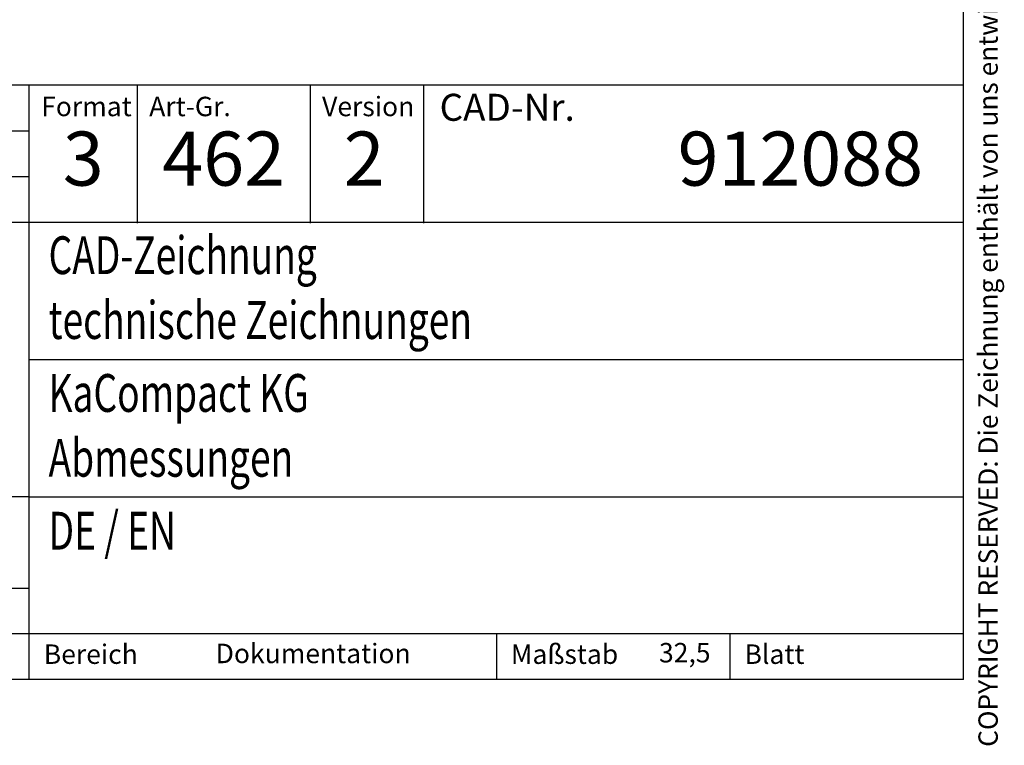
# Model space of a CAD drawing. Units: millimetres. Extents: x 30748 to 48135, y -17634 to -7239.
# Drawn here: x 41038 to 44000, y -16929 to -14746 of the extents above; entities that cross this region are included whole.
import ezdxf

# ---------------------------------------------------------------- set-up
doc = ezdxf.new("R2010")
doc.units = ezdxf.units.MM
for name, color, linetype in [('1', 7, 'Continuous'), ('15', 7, 'Continuous'), ('500', 7, 'Continuous'), ('6', 7, 'Continuous')]:
    doc.layers.add(name, color=color, linetype=linetype)
doc.styles.add('CONVERTER_11', font='txt.shx', dxfattribs={"width": 0.9})
doc.styles.add('CONVERTER_12', font='txt.shx', dxfattribs={"width": 0.72})
doc.styles.add('CONVERTER_13', font='txt.shx', dxfattribs={"width": 0.81})
doc.styles.add('CONVERTER_15', font='txt.shx', dxfattribs={"width": 0.829945})
doc.styles.add('CONVERTER_16', font='txt.shx', dxfattribs={"width": 1.019647})
doc.styles.add('CONVERTER_17', font='txt.shx', dxfattribs={"width": 0.933419})

# ---------------------------------------------------------------- blocks, each defined once
blk = doc.blocks.new('_tb_frame_A3QV', base_point=(3375.884, -155.23))
at = {"layer": '1', "color": 7, "linetype": 'Continuous'}
for q in [(3770.884, 130.77), (3375.884, -155.23)]:
    blk.add_line((3770.884, -155.23), q, dxfattribs=at)
at = {"layer": '1', "color": 2, "insert": (3773.384, -12.23), "char_height": 1.785, "attachment_point": 5, "rotation": 90, "line_spacing_factor": 1.320528, "style": 'CONVERTER_12'}
blk.add_mtext('COPYRIGHT RESERVED: Die Zeichnung enthält von uns entwickeltes, geschütztes Know-How, das nicht ohne unsere schriftliche Zustimmung Dritten, insbesondere Mitbewerbern, zugänglich gemacht werden darf. Zuwiderhandlungen verpflichten zu Schadenersatz.', dxfattribs=at)
at = {"layer": '1', "color": 7, "insert": (3767.133, -107.666), "char_height": 5, "attachment_point": 6, "line_spacing_factor": 1.320528, "style": 'CONVERTER_11'}
blk.add_mtext('912088', dxfattribs=at)
blk = doc.blocks.new('Kopf', base_point=(3728.278, -240.377))
at = {"layer": '1', "color": 7, "linetype": 'Continuous'}
for p, q in [((3736.14, -91.835), (3551.14, -91.835)), ((3649.66, -146.835), (3649.66, -91.835)), ((3606.28, -96.065), (3649.66, -96.065)), ((3736.14, -104.527), (3606.28, -104.527)), ((3649.66, -129.912), (3606.28, -129.912)), ((3736.14, -146.835), (3551.14, -146.835))]:
    blk.add_line(p, q, dxfattribs=at)
at = {"layer": '1', "color": 2, "linetype": 'Continuous'}
for p, q in [((3659.66, -91.892), (3659.66, -104.585)), ((3675.66, -91.892), (3675.66, -104.585)), ((3686.14, -91.835), (3686.14, -104.585)), ((3649.66, -100.296), (3551.14, -100.296)), ((3551.14, -138.373), (3649.66, -138.373)), ((3736.14, -142.604), (3551.14, -142.604)), ((3692.9, -142.604), (3692.9, -146.777))]:
    blk.add_line(p, q, dxfattribs=at)
at = {"layer": '500', "color": 2, "linetype": 'Continuous'}
for p, q in [((3649.66, -117.219), (3736.14, -117.219)), ((3649.66, -129.912), (3736.14, -129.912))]:
    blk.add_line(p, q, dxfattribs=at)
at = {"layer": '6', "color": 2, "linetype": 'Continuous'}
blk.add_line((3714.52, -142.604), (3714.52, -146.777), dxfattribs=at)
at = {"layer": '1', "color": 7, "style": 'CONVERTER_12', "width": 0.72}
for s, p in [('CAD-Zeichnung', (3651.449, -109.312)), ('technische Zeichnungen', (3651.449, -115.312)), ('KaCompact KG', (3651.449, -122.062)), ('Abmessungen', (3651.449, -128.062))]:
    blk.add_text(s, height=3.5, dxfattribs=at).set_placement(p)
at = {"layer": '1', "color": 2, "char_height": 1.8, "line_spacing_factor": 1.320528, "style": 'CONVERTER_13'}
for s, insert, attachment_point in [('Format', (3650.766, -94.031), 4), ('Art-Gr.', (3660.766, -94.031), 4), ('Version', (3676.766, -94.031), 4), ('Dokumentation', (3675.942, -144.652), 5)]:
    blk.add_mtext(s, dxfattribs=dict(at, insert=insert, attachment_point=attachment_point))
at = {"layer": '1', "color": 3, "insert": (3687.64, -94.198), "char_height": 2.5, "attachment_point": 4, "line_spacing_factor": 1.320528, "style": 'CONVERTER_13'}
blk.add_mtext('CAD-Nr.', dxfattribs=at)
at = {"layer": '1', "color": 7, "char_height": 5, "line_spacing_factor": 1.320528, "style": 'CONVERTER_11'}
for s, insert, attachment_point in [('3', (3654.66, -99.271), 5), ('462', (3667.66, -99.271), 5), ('2', (3680.66, -99.271), 5), ('912088', (3732.389, -99.271), 6)]:
    blk.add_mtext(s, dxfattribs=dict(at, insert=insert, attachment_point=attachment_point))
at = {"layer": '15', "color": 7, "style": 'CONVERTER_12', "width": 0.72}
blk.add_text('DE / EN', height=3.5, dxfattribs=at).set_placement((3651.449, -134.811))
at = {"layer": '15', "color": 2, "char_height": 1.8, "attachment_point": 4, "line_spacing_factor": 0.60024}
for s, insert, style in [('Bereich', (3651.003, -144.719), 'CONVERTER_17'), ('Maßstab', (3694.243, -144.719), 'CONVERTER_16'), ('Blatt', (3715.863, -144.719), 'CONVERTER_15')]:
    blk.add_mtext(s, dxfattribs=dict(at, insert=insert, style=style))

msp = doc.modelspace()

# ---------------------------------------------------------------- block references
at = {"xscale": 32.5, "yscale": 32.5, "zscale": 32.5}
for name, p in [('_tb_frame_A3QV', (31040.2, -16730.9)), ('Kopf', (43622.2, -19771))]:
    msp.add_blockref(name, p, dxfattribs=at)

# ---------------------------------------------------------------- texts
at = {"layer": '1', "color": 2, "insert": (42961.5, -16657.7), "char_height": 58.5, "attachment_point": 4, "line_spacing_factor": 1.320528, "style": 'CONVERTER_13'}
msp.add_mtext('32,5', dxfattribs=at)

doc.saveas('drawing.dxf')
